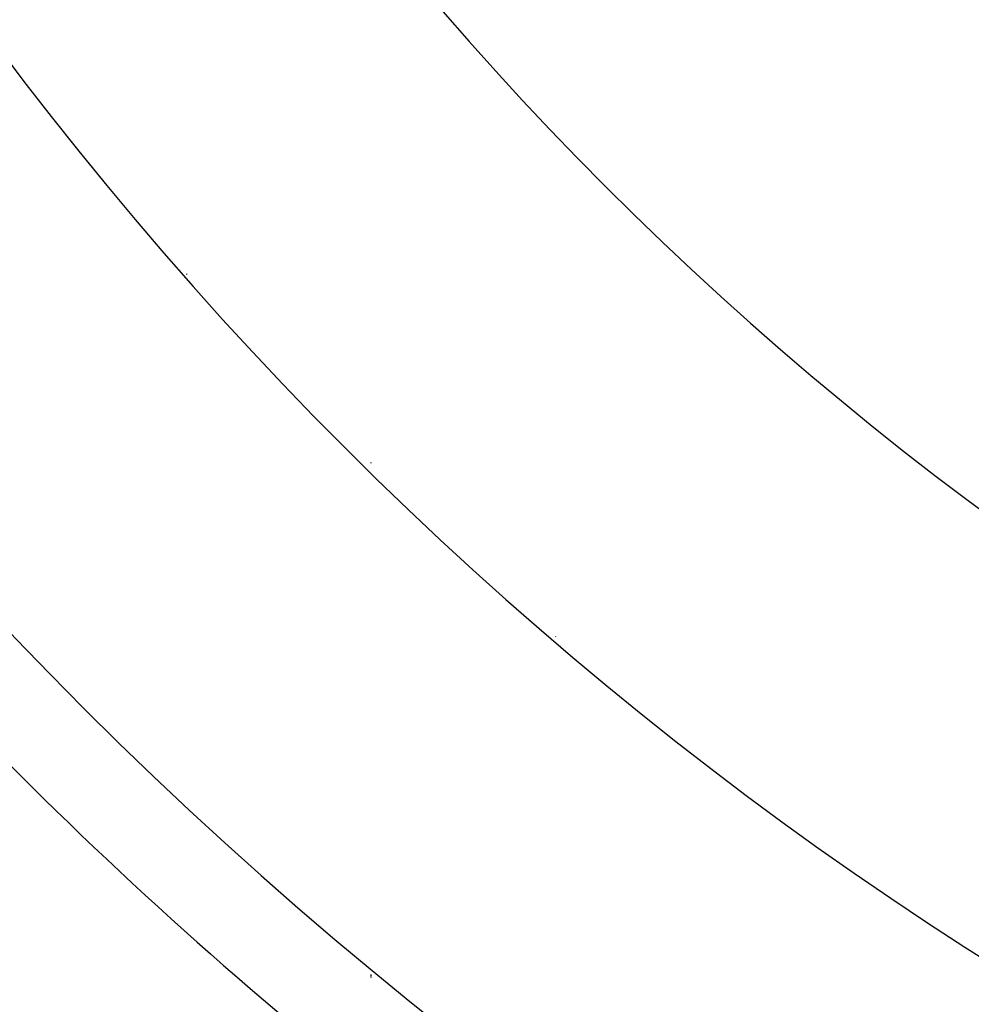
# Model space of a CAD drawing. Units: millimetres. Extents: x -286 to 488, y -305 to 305.
# Drawn here: x 364 to 374, y 1 to 11 of the extents above; entities that cross this region are included whole.
import ezdxf

# ---------------------------------------------------------------- set-up
doc = ezdxf.new("R2010")
doc.units = ezdxf.units.MM
doc.linetypes.add('DASHED', pattern=[9.652, 8.128, -1.524])
doc.layers.add('nevidi', color=4, linetype='DASHED')

msp = doc.modelspace()

# ---------------------------------------------------------------- linework, layer by layer
at = {"color": 2}
for p, q in [((367.761, 6.554), (367.761, 6.548)), ((367.761, 6.554), (367.761, 6.548)), ((367.761, 1.162), (367.761, 1.161)), ((367.761, 1.162), (367.761, 1.161)), ((367.761, 1.004), (367.761, 1.002)), ((367.761, 1.004), (367.761, 1.002)), ((367.761, 1.002), (367.761, 1)), ((367.761, 1.002), (367.761, 1)), ((367.761, 0.997), (367.761, 0.995)), ((367.761, 0.997), (367.761, 0.995)), ((367.761, 0.993), (367.761, 0.991)), ((367.761, 0.993), (367.761, 0.991)), ((367.761, 0.988), (367.761, 0.986)), ((367.761, 0.988), (367.761, 0.986)), ((367.761, 0.982), (367.761, 0.979)), ((367.761, 0.982), (367.761, 0.979)), ((367.761, 0.971), (367.761, 0.969)), ((367.761, 0.971), (367.761, 0.969))]:
    msp.add_line(p, q, dxfattribs=at)
for radius, start, end in [(44, 180, 0), (40, 180, 0), (24, 180, 0), (55, 190.6173, 349.3827), (60, 190.56522, 349.43478)]:
    msp.add_arc((395.761, 35), radius, start, end, dxfattribs=at)
at = {"layer": 'nevidi', "color": 7, "linetype": 'Continuous'}
for p, q in [((365.761, 8.597), (365.761, 8.59)), ((369.761, 4.67), (369.761, 4.664))]:
    msp.add_line(p, q, dxfattribs=at)
for radius, start, end in [(36, 180, 0), (24.8, 180, 0), (45, 217.252, 232.748)]:
    msp.add_arc((395.761, 35), radius, start, end, dxfattribs=at)

doc.saveas('drawing.dxf')
